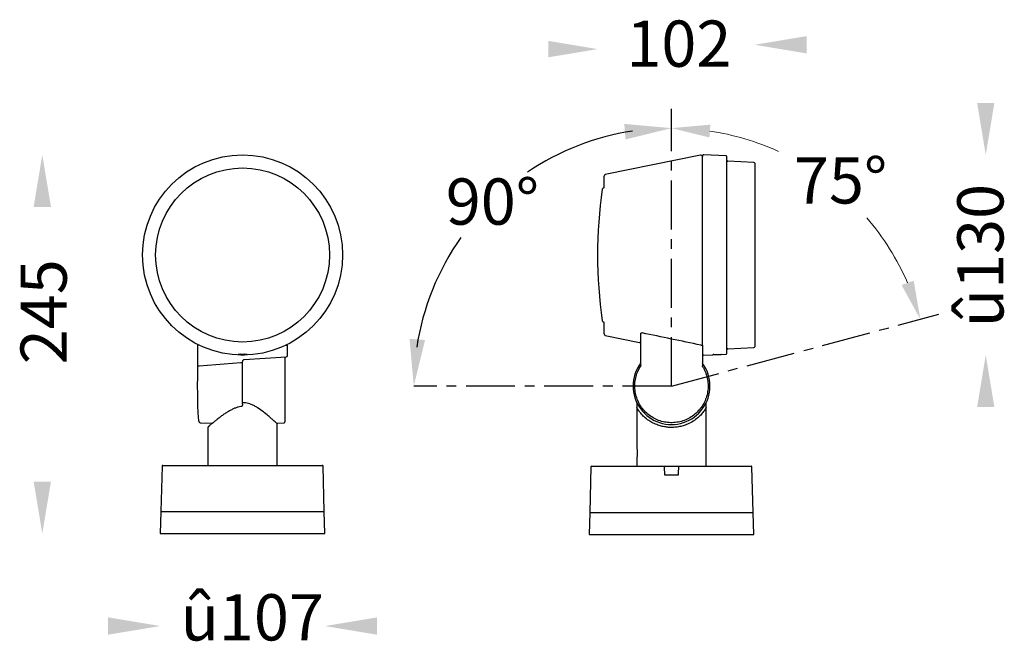
# Model space of a CAD drawing. Units: millimetres. Extents: x 347 to 9130, y -7874 to 719.
import ezdxf

# ---------------------------------------------------------------- set-up
doc = ezdxf.new("R2010")
doc.units = ezdxf.units.MM
doc.linetypes.add('CENTER', pattern=[50.8, 31.75, -6.35, 6.35, -6.35])
doc.layers.get('0').update_dxf_attribs({"lineweight": 25})
doc.layers.add('เส้นขอบงาน', color=7, linetype='Continuous', lineweight=25)
doc.layers.add('เส้นบอกขนาด', color=7, linetype='Continuous', lineweight=9)
doc.styles.get("Standard").update_dxf_attribs({"font": 'cordia.ttf'})

msp = doc.modelspace()

# ---------------------------------------------------------------- linework, layer by layer
at = {"color": 1, "linetype": 'CENTER'}
for q in [(770.3, 661.18), (943.96, 527.93), (603.02, 481.4)]:
    msp.add_line((770.3, 481.4), q, dxfattribs=at)
at = {"color": 1}
for start, end in [(98.66319, 123.97588), (144.79573, 171.33681)]:
    msp.add_arc((770.3, 481.4), 167.28, start, end, dxfattribs=at)
for points in [[(858.09, 697.14), (858.09, 708.39), (824.34, 702.76)], [(968.71, 665.08), (979.96, 665.08), (974.34, 631.33)], [(356.24, 597.59), (367.49, 597.59), (361.86, 631.34)], [(968.71, 467.71), (979.96, 467.71), (974.34, 501.46)], [(356.24, 419.45), (367.49, 419.45), (361.86, 385.7)], [(404.61, 331.32), (404.61, 320.07), (438.36, 325.7)], [(579.11, 331.32), (579.11, 320.07), (545.36, 325.7)]]:
    msp.add_solid(points)
for points in [[(739.68, 651.43), (740.45, 641.35), (770.3, 648.68)], [(610.35, 511.25), (600.27, 512.01), (603.02, 481.4)]]:
    msp.add_solid(points, dxfattribs=at)
at = {"layer": 'เส้นขอบงาน'}
for p, q in [((789.14, 631.15), (727.31, 618.56)), ((790.34, 507.94), (790.34, 630.17)), ((805.86, 630.7), (791.34, 631.34)), ((806.34, 502.59), (806.34, 630.2)), ((823.86, 626.42), (806.82, 627.16)), ((824.34, 625.92), (824.34, 506.87)), ((726.51, 609.9), (726.51, 617.58)), ((726.51, 609.9), (726.33, 609.89)), ((726.33, 522.9), (726.51, 522.9)), ((726.51, 515.21), (726.51, 522.9)), ((727.31, 514.23), (749.54, 509.71)), ((750.34, 494.67), (750.34, 515.2)), ((462.66, 507.94), (462.66, 494.53)), ((520.14, 507.94), (521.06, 507.94)), ((521.06, 501.25), (521.06, 507.94)), ((789.29, 507.94), (790.34, 507.94)), ((790.34, 507.94), (790.34, 494.53)), ((806.82, 505.63), (823.86, 506.37)), ((492.84, 498.56), (520.12, 500.25)), ((519.36, 500.21), (519.36, 458.07)), ((791.38, 501.46), (796.98, 501.7)), ((797.81, 501.77), (797.41, 501.74)), ((802.78, 501.95), (805.86, 502.09)), ((462.66, 494.53), (463.66, 494.53)), ((463.66, 494.53), (490.77, 496.65)), ((490.77, 496.65), (490.86, 496.65)), ((491.86, 496.53), (491.43, 496.53)), ((491.86, 470.85), (491.87, 496.54)), ((750.15, 496.06), (750.15, 496.06)), ((790.53, 496.06), (790.53, 496.06)), ((491.86, 470.85), (491.86, 470.42)), ((492.37, 470.42), (491.86, 470.42)), ((491.86, 469.68), (491.86, 470.42)), ((747.84, 470.42), (747.84, 469.68)), ((747.84, 467.96), (747.84, 441.15)), ((792.83, 469.68), (792.83, 470.42)), ((792.84, 429.9), (792.84, 467.95)), ((464.44, 457.59), (472.29, 457.25)), ((469.36, 454.54), (469.36, 429.9)), ((469.36, 454.54), (469.36, 429.9)), ((514.36, 429.9), (514.36, 456.93)), ((514.36, 429.9), (514.36, 456.93)), ((514.8, 457.4), (518.88, 457.58)), ((514.8, 457.4), (518.88, 457.58)), ((439.6, 429.41), (438.86, 399.9)), ((440.1, 429.9), (514.36, 429.9)), ((497.09, 429.9), (543.62, 429.9)), ((544.86, 399.9), (544.12, 429.41)), ((718.04, 428.87), (717.3, 399.36)), ((718.54, 429.36), (765.07, 429.36)), ((747.84, 434.64), (747.84, 429.9)), ((765.57, 428.88), (765.57, 428.87)), ((775.03, 428.87), (775.03, 428.88)), ((775.53, 429.36), (822.06, 429.36)), ((823.3, 399.36), (822.56, 428.87)), ((765.75, 423.86), (774.85, 423.86)), ((438.86, 399.9), (438.36, 385.7)), ((438.86, 399.9), (544.86, 399.9)), ((545.36, 385.7), (544.86, 399.9)), ((717.3, 399.36), (716.8, 385.16)), ((717.3, 399.36), (823.3, 399.36)), ((823.8, 385.16), (823.3, 399.36)), ((438.36, 385.7), (545.36, 385.7)), ((459.61, 385.7), (459.61, 385.7)), ((466.11, 385.7), (466.11, 385.7)), ((716.8, 385.16), (823.8, 385.16)), ((738.05, 385.16), (738.05, 385.16)), ((744.55, 385.16), (744.55, 385.16))]:
    msp.add_line(p, q, dxfattribs=at)
at = {"layer": 'เส้นขอบงาน', "flags": 128}
for points in [[(747.79, 470.64), (747.8, 470.64), (747.81, 470.65)], [(792.88, 470.64), (792.87, 470.64), (792.86, 470.65)], [(765.07, 429.36), (765.07, 429.36)], [(765.57, 428.88), (765.57, 428.88)], [(765.57, 428.87), (765.63, 427.07), (765.69, 425.46), (765.75, 423.86)], [(774.85, 423.86), (774.93, 426.14), (774.99, 427.75), (775.03, 428.87)], [(775.03, 428.88), (775.03, 428.88)], [(775.03, 428.88), (775.03, 428.88)]]:
    msp.add_lwpolyline(points, dxfattribs=at)
at = {"layer": 'เส้นขอบงาน'}
for radius in [64.94, 64.94, 56.45]:
    msp.add_circle((491.86, 566.4), radius, dxfattribs=at)
for centre, radius, start, end in [((789.34, 630.17), 1, 0, 101.51184), ((791.34, 630.34), 1, 87.5, 180), ((805.84, 630.2), 0.5, 0, 87.5), ((806.84, 627.66), 0.5, 180, 267.5), ((823.84, 625.92), 0.5, 0, 87.5), ((727.51, 617.58), 1, 101.51184, 180), ((1022.34, 566.4), 300, 171.82961, 188.17039), ((726.37, 608.89), 1, 92.5, 171.82961), ((726.37, 523.9), 1, 188.17039, 267.5), ((727.51, 515.21), 1, 180, 258.48816), ((749.34, 508.73), 1, 0, 78.48816), ((806.84, 505.13), 0.5, 92.5, 180), ((823.84, 506.87), 0.5, 272.5, 0), ((520.06, 501.25), 1, 273.45813, 0), ((791.34, 502.46), 1, 180, 272.5), ((805.84, 502.59), 0.5, 272.5, 0), ((770.34, 481.4), 24.96, 144.00195, 0), ((749.34, 496.65), 0.995, 323.85084, 359.99321), ((749.34, 496.65), 1, 324.00491, 0.00145), ((791.33, 496.65), 0.995, 180.00758, 216.1487), ((791.34, 496.65), 1, 179.99991, 215.99406), ((770.34, 481.4), 24.96, 0, 36.00273), ((518.86, 458.07), 0.5, 272.5, 0), ((440.1, 429.4), 0.5, 90, 178.5679), ((543.62, 429.4), 0.5, 1.4321, 90), ((718.54, 428.86), 0.5, 90, 178.5679), ((765.07, 428.86), 0.5, 2.08257, 90), ((822.06, 428.86), 0.5, 1.4321, 90)]:
    msp.add_arc(centre, radius, start, end, dxfattribs=at)
msp.add_ellipse((463.49, 481.4), major_axis=(0, 22.8), ratio=0.043661, start_param=1.013139, end_param=2.959004, dxfattribs=at)
for points, knots in [([(750.34, 515.2), (750.35, 515.31), (750.37, 515.53), (750.53, 515.77), (750.72, 515.87), (750.89, 515.91), (751.02, 515.91), (751.17, 515.88), (751.24, 515.85), (751.29, 515.84)], [0, 0, 0, 0, 0.276486, 0.532147, 0.668051, 0.738187, 0.866826, 0.910747, 1, 1, 1, 1]), ([(789.29, 507.94), (782.93, 509.25), (770.26, 511.87), (757.6, 514.52), (751.29, 515.84)], [0, 0, 0, 0, 0.50206, 1, 1, 1, 1]), ([(462.42, 508.6), (462.43, 508.6), (462.53, 508.51), (462.63, 508.27), (462.64, 508.04), (462.65, 507.93)], [0, 0, 0, 0, 0.0274061, 0.5553411, 1, 1, 1, 1]), ([(790.34, 507.94), (790.34, 508), (790.34, 508.29), (790.34, 508.79), (790.34, 509.37), (790.34, 509.62), (790.34, 509.74)], [0, 0, 0, 0, 0.086599, 0.393941, 0.696885, 1, 1, 1, 1]), ([(489.81, 501.77), (489.56, 501.79), (489.07, 501.83), (488.83, 501.9), (489.04, 501.94), (489.68, 501.95), (490.65, 501.96), (491.8, 501.95), (492.97, 501.96), (493.96, 501.95), (494.64, 501.94), (494.89, 501.9), (494.68, 501.84), (494.04, 501.77), (493.07, 501.72), (491.92, 501.69), (490.74, 501.71), (490.12, 501.75), (489.81, 501.77)], [0, 0, 0, 0, 0.062394, 0.124474, 0.186497, 0.248749, 0.311371, 0.374293, 0.437285, 0.500018, 0.562409, 0.624493, 0.686609, 0.748918, 0.811539, 0.874403, 0.937297, 1, 1, 1, 1]), ([(796.98, 501.7), (797.01, 501.7), (797.07, 501.71), (797.54, 501.75), (797.78, 501.77)], [0, 0, 0, 0, 0.488104, 1, 1, 1, 1]), ([(797.78, 501.77), (798.08, 501.79), (798.67, 501.83), (799.82, 501.9), (800.97, 501.94), (801.96, 501.95), (802.58, 501.96), (802.86, 501.95), (802.78, 501.95), (802.78, 501.95)], [0, 0, 0, 0, 0.165277, 0.329722, 0.494016, 0.658917, 0.824798, 0.991474, 1, 1, 1, 1]), ([(462.66, 494.53), (462.66, 494.35), (462.66, 493.97), (462.65, 493.63), (462.65, 493.46)], [0, 0, 0, 0, 0.487709, 1, 1, 1, 1]), ([(490.86, 496.65), (490.95, 496.65), (491.13, 496.64), (491.32, 496.59), (491.41, 496.54), (491.43, 496.53)], [0, 0, 0, 0, 0.408332, 0.858967, 1, 1, 1, 1]), ([(491.87, 496.54), (491.87, 496.6), (491.86, 496.96), (491.97, 497.54), (492.23, 498.14), (492.52, 498.45), (492.72, 498.56), (492.81, 498.56), (492.84, 498.56)], [0, 0, 0, 0, 0.074337, 0.446638, 0.730657, 0.884188, 0.969242, 1, 1, 1, 1]), ([(790.49, 493.99), (790.83, 493.42), (791.85, 491.69), (793.1, 488.57), (793.99, 484.65), (794.19, 480.63), (793.73, 476.63), (792.59, 472.76), (790.84, 469.14), (788.48, 465.88), (785.63, 463.04), (782.33, 460.73), (778.69, 459), (774.81, 457.91), (770.8, 457.48), (766.78, 457.74), (762.85, 458.66), (759.14, 460.24), (755.74, 462.41), (752.76, 465.13), (750.27, 468.31), (748.37, 471.86), (747.07, 475.67), (746.45, 479.65), (746.48, 483.68), (747.22, 487.63), (748.46, 491.16), (749.66, 493.22), (750.18, 494.13)], [0, 0, 0, 0, 0.019741, 0.05927, 0.098799, 0.138328, 0.177858, 0.217372, 0.256886, 0.296413, 0.33594, 0.375497, 0.415053, 0.454643, 0.494233, 0.533846, 0.573459, 0.613074, 0.652689, 0.692285, 0.73188, 0.771443, 0.811006, 0.850538, 0.890069, 0.929584, 0.969099, 1, 1, 1, 1]), ([(750.34, 494.67), (750.33, 494.57), (750.32, 494.38), (750.23, 494.21), (750.18, 494.13)], [0, 0, 0, 0, 0.49992, 1, 1, 1, 1]), ([(790.49, 493.99), (790.44, 494.08), (790.36, 494.25), (790.34, 494.44), (790.34, 494.53)], [0, 0, 0, 0, 0.512652, 1, 1, 1, 1]), ([(491.31, 468.19), (491.18, 468.14), (490.4, 468.08), (488.99, 467.74), (487.13, 467.14), (485.22, 466.3), (483.27, 465.26), (481.27, 464.03), (479.24, 462.67), (477.27, 461.24), (475.46, 459.84), (473.93, 458.6), (472.62, 457.53), (471.55, 456.63), (470.67, 455.89), (470.04, 455.35), (469.68, 455.04), (469.56, 454.94), (469.55, 454.93), (469.55, 454.93)], [0, 0, 0, 0, 0.013969, 0.06406, 0.117552, 0.175365, 0.238393, 0.306872, 0.381046, 0.460416, 0.538622, 0.614448, 0.679393, 0.748674, 0.816209, 0.881387, 0.943781, 0.986713, 1, 1, 1, 1]), ([(491.31, 468.19), (491.18, 468.14), (490.4, 468.08), (488.99, 467.74), (487.13, 467.14), (485.22, 466.3), (483.27, 465.26), (481.27, 464.03), (479.24, 462.67), (477.27, 461.24), (475.46, 459.84), (473.93, 458.6), (472.62, 457.53), (471.55, 456.63), (470.67, 455.89), (470.04, 455.35), (469.68, 455.04), (469.56, 454.94), (469.55, 454.93), (469.55, 454.93)], [0, 0, 0, 0, 0.013969, 0.06406, 0.117552, 0.175365, 0.238393, 0.306872, 0.381046, 0.460416, 0.538622, 0.614448, 0.679393, 0.748674, 0.816209, 0.881387, 0.943781, 0.986713, 1, 1, 1, 1]), ([(491.85, 469.68), (491.85, 469.56), (491.86, 469.21), (491.76, 468.74), (491.58, 468.37), (491.45, 468.22), (491.37, 468.18), (491.33, 468.18), (491.32, 468.18), (491.31, 468.19)], [0, 0, 0, 0, 0.2029922, 0.6238513, 0.833634, 0.9327653, 0.9683266, 0.9813049, 1, 1, 1, 1]), ([(491.85, 469.68), (491.85, 469.56), (491.86, 469.21), (491.76, 468.74), (491.58, 468.37), (491.45, 468.22), (491.37, 468.18), (491.33, 468.18), (491.32, 468.18), (491.31, 468.19)], [0, 0, 0, 0, 0.2029922, 0.6238513, 0.833634, 0.9327653, 0.9683266, 0.9813049, 1, 1, 1, 1]), ([(491.86, 470.85), (491.86, 470.82), (491.86, 470.69), (491.86, 470.54), (491.86, 470.42)], [0, 0, 0, 0, 0.243106, 1, 1, 1, 1]), ([(491.86, 470.85), (491.86, 470.82), (491.86, 470.69), (491.86, 470.54), (491.86, 470.42)], [0, 0, 0, 0, 0.243106, 1, 1, 1, 1]), ([(514.35, 456.91), (514.35, 456.91), (514.39, 456.87), (514.1, 457.14), (513.45, 457.73), (512.34, 458.74), (510.72, 460.17), (508.39, 462.19), (505.4, 464.65), (502.35, 466.88), (499.66, 468.51), (497.7, 469.46), (495.75, 470.12), (494.01, 470.44), (492.87, 470.43), (492.37, 470.42)], [0, 0, 0, 0, 0.0045359, 0.0860631, 0.1650657, 0.2462088, 0.3496115, 0.4559947, 0.5897414, 0.727286, 0.7922167, 0.8579429, 0.9084459, 0.9602094, 1, 1, 1, 1]), ([(514.33, 456.93), (514.34, 456.92), (514.39, 456.87), (514.1, 457.14), (513.45, 457.73), (512.34, 458.74), (510.72, 460.17), (508.39, 462.19), (505.4, 464.65), (502.35, 466.88), (499.66, 468.51), (497.7, 469.46), (495.75, 470.12), (494.01, 470.44), (492.87, 470.43), (492.37, 470.42)], [0, 0, 0, 0, 0.015089, 0.095752, 0.173917, 0.2542, 0.356506, 0.461762, 0.59409, 0.730177, 0.794419, 0.859449, 0.909416, 0.960631, 1, 1, 1, 1]), ([(747.84, 470.42), (747.84, 470.43), (747.84, 470.51), (747.82, 470.58), (747.79, 470.64)], [0, 0, 0, 0, 0.107912, 1, 1, 1, 1]), ([(747.84, 469.68), (747.84, 469.44), (747.84, 468.95), (747.84, 468.33), (747.84, 467.93), (747.84, 467.73), (747.84, 467.7), (747.84, 467.68)], [0, 0, 0, 0, 0.298647, 0.617808, 0.796065, 0.910308, 1, 1, 1, 1]), ([(792.83, 467.68), (792.8, 467.58), (792.73, 467.34), (792.3, 466.52), (791.42, 465.11), (789.9, 463.15), (787.53, 460.77), (784.49, 458.51), (781.18, 456.75), (777.9, 455.57), (775.34, 454.97), (772.76, 454.61), (770.17, 454.48), (767.16, 454.67), (764.25, 455.19), (761.26, 456.06), (758.32, 457.33), (755.28, 459.12), (752.55, 461.31), (750.49, 463.49), (749.12, 465.32), (748.37, 466.53), (747.95, 467.34), (747.88, 467.57), (747.84, 467.68)], [0, 0, 0, 0, 0.025986, 0.063668, 0.101431, 0.163472, 0.225564, 0.289872, 0.354064, 0.3968, 0.439501, 0.462095, 0.502124, 0.542155, 0.582032, 0.621935, 0.672626, 0.723376, 0.787985, 0.852624, 0.897176, 0.941653, 0.970847, 1, 1, 1, 1]), ([(792.83, 470.42), (792.84, 470.48), (792.84, 470.56), (792.87, 470.62), (792.88, 470.64)], [0, 0, 0, 0, 0.75713, 1, 1, 1, 1]), ([(792.83, 467.68), (792.83, 467.68), (792.83, 467.7), (792.84, 467.78), (792.84, 468.03), (792.83, 468.65), (792.83, 469.26), (792.83, 469.68)], [0, 0, 0, 0, 0.025599, 0.133332, 0.23945, 0.480683, 1, 1, 1, 1]), ([(463.34, 458.75), (463.35, 458.69), (463.39, 458.5), (463.47, 458.29), (463.65, 457.98), (463.98, 457.67), (464.3, 457.63), (464.44, 457.61)], [0, 0, 0, 0, 0.152351, 0.497955, 0.706754, 0.867493, 1, 1, 1, 1]), ([(469.89, 455.22), (469.77, 455.12), (469.6, 454.97), (469.55, 454.93), (469.53, 454.91), (469.52, 454.9), (469.49, 454.87), (469.46, 454.83), (469.4, 454.75), (469.36, 454.64), (469.37, 454.57), (469.37, 454.54)], [0, 0, 0, 0, 0.538762, 0.802843, 0.870785, 0.9059, 0.913795, 0.922954, 0.947252, 0.985305, 1, 1, 1, 1]), ([(469.89, 455.22), (469.77, 455.12), (469.6, 454.97), (469.55, 454.93), (469.53, 454.91), (469.52, 454.9), (469.49, 454.87), (469.46, 454.83), (469.4, 454.75), (469.36, 454.64), (469.37, 454.57), (469.37, 454.54)], [0, 0, 0, 0, 0.538762, 0.802843, 0.870785, 0.9059, 0.913795, 0.922954, 0.947252, 0.985305, 1, 1, 1, 1]), ([(470.53, 455.77), (470.49, 455.73), (470.2, 455.49), (469.98, 455.3), (469.89, 455.22), (469.89, 455.22)], [0, 0, 0, 0, 0.151598, 0.999444, 1, 1, 1, 1]), ([(514.35, 456.92), (514.36, 456.98), (514.37, 457.09), (514.46, 457.25), (514.6, 457.35), (514.73, 457.4), (514.79, 457.41), (514.81, 457.41)], [0, 0, 0, 0, 0.220683, 0.468777, 0.731043, 0.935322, 1, 1, 1, 1]), ([(514.35, 456.92), (514.36, 456.98), (514.37, 457.09), (514.46, 457.25), (514.6, 457.35), (514.73, 457.4), (514.79, 457.41), (514.81, 457.41)], [0, 0, 0, 0, 0.220683, 0.468777, 0.731043, 0.935322, 1, 1, 1, 1]), ([(747.84, 441.15), (747.84, 441.1), (747.86, 441), (747.96, 440.26), (748.05, 439.36), (748.08, 438.54), (748.09, 437.9), (748.08, 437.25), (748.05, 436.43), (747.96, 435.53), (747.86, 434.79), (747.84, 434.69), (747.84, 434.64)], [0, 0, 0, 0, 0.126685, 0.252502, 0.376558, 0.438131, 0.500011, 0.56189, 0.623478, 0.747569, 0.873346, 1, 1, 1, 1]), ([(765.07, 429.36), (765.07, 429.36), (765.12, 429.36), (765.23, 429.34), (765.38, 429.26), (765.49, 429.14), (765.55, 429.01), (765.56, 428.92), (765.57, 428.88)], [0, 0, 0, 0, 0.004649, 0.222622, 0.520334, 0.725477, 0.86231, 1, 1, 1, 1]), ([(765.07, 429.36), (765.07, 429.36), (765.09, 429.36), (765.24, 429.36), (765.55, 429.36), (766, 429.36), (766.57, 429.36), (767.24, 429.36), (768, 429.36), (768.83, 429.36), (769.7, 429.36), (770.58, 429.36), (771.46, 429.36), (772.3, 429.36), (773.09, 429.36), (773.8, 429.36), (774.41, 429.36), (774.9, 429.36), (775.26, 429.36), (775.49, 429.36), (775.52, 429.36), (775.53, 429.36)], [0, 0, 0, 0, 0.033595, 0.087363, 0.141127, 0.194912, 0.248694, 0.30239, 0.356088, 0.409716, 0.463349, 0.516971, 0.570596, 0.624253, 0.677909, 0.731614, 0.785315, 0.838992, 0.892663, 0.946332, 1, 1, 1, 1]), ([(775.03, 428.88), (775.04, 428.92), (775.05, 429.01), (775.11, 429.14), (775.22, 429.26), (775.37, 429.34), (775.48, 429.36), (775.53, 429.36), (775.53, 429.36)], [0, 0, 0, 0, 0.13769, 0.274523, 0.479666, 0.777379, 0.995352, 1, 1, 1, 1])]:
    msp.add_open_spline(points, degree=3, knots=knots, dxfattribs=at)
msp.add_solid([(690.45, 705.26), (690.45, 694.63), (722.34, 699.95)], dxfattribs=at)
at = {"layer": 'เส้นบอกขนาด', "color": 1, "lineweight": 9, "ltscale": 0.4}
for start, end in [(65.43255, 81.42929), (23.57071, 40.73251)]:
    msp.add_arc((770.3, 481.4), 167.28, start, end, dxfattribs=at)
at = {"layer": 'เส้นบอกขนาด', "color": 1, "ltscale": 0.4}
for points in [[(794.92, 642.66), (795.54, 650.97), (770.3, 648.68)], [(927.56, 549.66), (919.69, 546.91), (931.88, 524.69)]]:
    msp.add_solid(points, dxfattribs=at)

# ---------------------------------------------------------------- texts
at = {"linetype": 'Continuous', "char_height": 30, "width": 79.0981, "attachment_point": 1}
for s, insert in [('{\\fUnilampNew|b0|i0|c0|p2;102}', (741.02, 718.49)), ('{\\fUnilampNew|b0|i0|c0|p2;75%%D}', (849.82, 629.79)), ('{\\fUnilampNew|b0|i0|c0|p2;90%%D}', (623.79, 616.06)), ('{\\fUnilampNew|b0|i0|c0|p2;û\\fUnilampNew|b0|i0|c222|p2;1\\fUnilampNew|b0|i0|c0|p2;07}', (451.66, 346.34))]:
    msp.add_mtext(s, dxfattribs=dict(at, insert=insert))
at = {"linetype": 'Continuous', "char_height": 30, "width": 79.0981, "attachment_point": 1, "rotation": 90}
for s, insert in [('{\\fUnilampNew|b0|i0|c0|p2;û130}', (955.84, 519.52)), ('{\\fUnilampNew|b0|i0|c0|p2;245}', (347.71, 495.5))]:
    msp.add_mtext(s, dxfattribs=dict(at, insert=insert))

doc.saveas('drawing.dxf')
